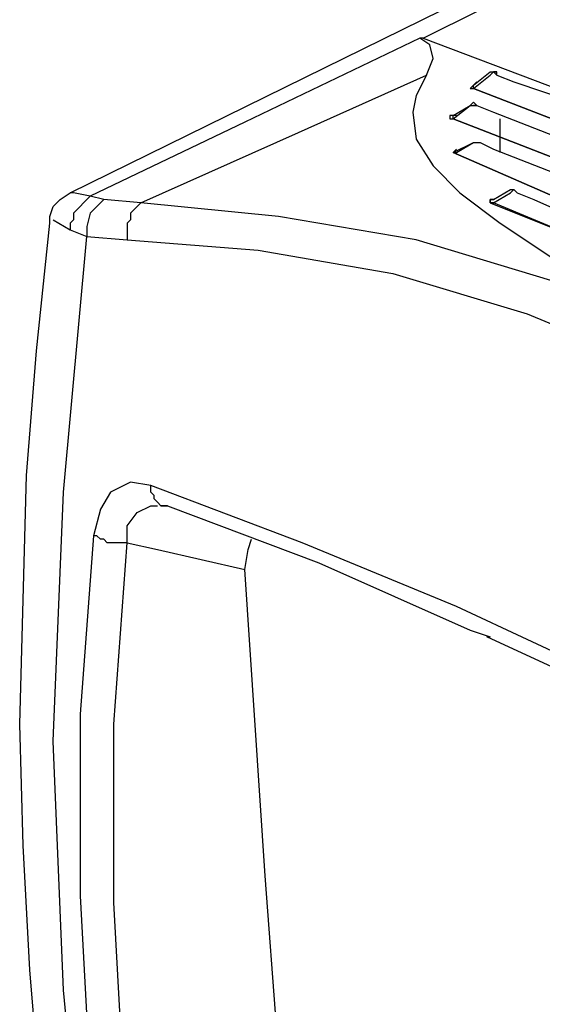
# Model space of a CAD drawing. Units: inches. Extents: x 1.4 to 19.4, y 0 to 29.7.
# Drawn here: x 6.4 to 6.9, y 18.8 to 19.7 of the extents above; entities that cross this region are included whole.
import ezdxf

# ---------------------------------------------------------------- set-up
doc = ezdxf.new("R2010")
doc.units = ezdxf.units.IN
doc.header["$MEASUREMENT"] = 0
doc.layers.add('ML-1170.SCI ANALOG ADRESLİ BEAM ( IŞIN ) DEDEKTÖRÜ', color=7, linetype='Continuous')

# ---------------------------------------------------------------- blocks, each defined once
blk = doc.blocks.new('block 1978')
at = {"layer": 'ML-1170.SCI ANALOG ADRESLİ BEAM ( IŞIN ) DEDEKTÖRÜ', "color": 7, "lineweight": 25, "true_color": 0xffffff}
blk.add_lwpolyline([(7.49484, 19.24948), (7.41767, 19.29449), (7.33727, 19.33952), (7.2601, 19.38133), (7.17969, 19.42313), (7.10252, 19.46174), (7.02211, 19.50032), (6.94494, 19.5357), (6.86773, 19.56786)], dxfattribs=at)
blk = doc.blocks.new('block 1979')
at = {"layer": 'ML-1170.SCI ANALOG ADRESLİ BEAM ( IŞIN ) DEDEKTÖRÜ', "color": 7, "lineweight": 25, "true_color": 0xffffff}
blk.add_lwpolyline([(6.88703, 19.58071), (6.89026, 19.57751), (6.90632, 19.57107), (6.96423, 19.54535), (7.19898, 19.43278), (7.35656, 19.34917), (7.51734, 19.25913)], dxfattribs=at)
blk = doc.blocks.new('block 1980')
at = {"layer": 'ML-1170.SCI ANALOG ADRESLİ BEAM ( IŞIN ) DEDEKTÖRÜ', "color": 7, "lineweight": 25, "true_color": 0xffffff}
blk.add_lwpolyline([(7.65563, 19.19801), (7.54952, 19.25913), (7.44661, 19.31701), (7.34371, 19.3749), (7.2408, 19.42958), (7.13786, 19.48103), (7.03496, 19.52926), (6.93205, 19.57107), (6.82915, 19.61609)], dxfattribs=at)
blk = doc.blocks.new('block 1981')
at = {"layer": 'ML-1170.SCI ANALOG ADRESLİ BEAM ( IŞIN ) DEDEKTÖRÜ', "color": 7, "lineweight": 25, "true_color": 0xffffff}
blk.add_lwpolyline([(6.85168, 19.62574), (6.85488, 19.62574), (6.86773, 19.61931), (6.92561, 19.5968), (7.16039, 19.49068), (7.28903, 19.42636), (7.41767, 19.35881), (7.54631, 19.28485), (7.67495, 19.20768)], dxfattribs=at)
blk = doc.blocks.new('block 1982')
at = {"layer": 'ML-1170.SCI ANALOG ADRESLİ BEAM ( IŞIN ) DEDEKTÖRÜ', "color": 7, "lineweight": 25, "true_color": 0xffffff}
blk.add_lwpolyline([(7.77786, 19.16908), (7.65887, 19.23984), (7.53987, 19.31058), (7.42088, 19.37812), (7.29868, 19.43922), (7.18289, 19.4971), (7.0639, 19.55177), (6.94494, 19.60323), (6.82915, 19.64825)], dxfattribs=at)
blk = doc.blocks.new('block 1983')
at = {"layer": 'ML-1170.SCI ANALOG ADRESLİ BEAM ( IŞIN ) DEDEKTÖRÜ', "color": 7, "lineweight": 25, "true_color": 0xffffff}
blk.add_lwpolyline([(7.88076, 19.15622), (7.74892, 19.23662), (7.62028, 19.3138), (7.4884, 19.38455), (7.35976, 19.45209), (7.23116, 19.51639), (7.10252, 19.57429), (6.97388, 19.62896), (6.84844, 19.67719)], dxfattribs=at)
blk = doc.blocks.new('block 1984')
at = {"layer": 'ML-1170.SCI ANALOG ADRESLİ BEAM ( IŞIN ) DEDEKTÖRÜ', "color": 7, "lineweight": 25, "true_color": 0xffffff}
blk.add_lwpolyline([(6.84844, 19.66112), (6.85168, 19.66112), (6.86773, 19.65468), (6.92561, 19.63217), (7.15719, 19.52926), (7.31797, 19.45529), (7.47555, 19.36846), (7.63633, 19.27842), (7.79715, 19.18194)], dxfattribs=at)
blk = doc.blocks.new('block 1985')
at = {"layer": 'ML-1170.SCI ANALOG ADRESLİ BEAM ( IŞIN ) DEDEKTÖRÜ', "color": 7, "lineweight": 25, "true_color": 0xffffff}
blk.add_lwpolyline([(6.90956, 19.7801), (7.03175, 19.73509), (7.15395, 19.68684), (7.27615, 19.63539), (7.39838, 19.58071), (7.52378, 19.51961), (7.64598, 19.45529), (7.77142, 19.38455), (7.89685, 19.31058), (8.02225, 19.2334), (8.14769, 19.153)], dxfattribs=at)
blk = doc.blocks.new('block 1986')
at = {"layer": 'ML-1170.SCI ANALOG ADRESLİ BEAM ( IŞIN ) DEDEKTÖRÜ', "color": 7, "lineweight": 25, "true_color": 0xffffff}
blk.add_lwpolyline([(6.86773, 19.69328), (6.87097, 19.69006), (6.88703, 19.68363), (6.94494, 19.66434), (7.17648, 19.56464), (7.35656, 19.47781), (7.53667, 19.38455), (7.71674, 19.28164), (7.90006, 19.16908)], dxfattribs=at)
blk = doc.blocks.new('block 1987')
at = {"layer": 'ML-1170.SCI ANALOG ADRESLİ BEAM ( IŞIN ) DEDEKTÖRÜ', "color": 7, "lineweight": 25, "true_color": 0xffffff}
blk.add_lwpolyline([(6.84844, 19.67719), (6.97388, 19.62896), (7.10252, 19.57429), (7.23116, 19.51639), (7.35976, 19.45209), (7.4884, 19.38455), (7.61704, 19.3138), (7.74892, 19.23662), (7.87753, 19.153)], dxfattribs=at)
blk = doc.blocks.new('block 1988')
at = {"layer": 'ML-1170.SCI ANALOG ADRESLİ BEAM ( IŞIN ) DEDEKTÖRÜ', "color": 7, "lineweight": 25, "true_color": 0xffffff}
blk.add_lwpolyline([(6.82915, 19.64825), (6.94494, 19.60323), (7.0639, 19.55177), (7.17969, 19.4971), (7.29868, 19.43922), (7.41767, 19.3749), (7.53667, 19.31058), (7.65887, 19.23984), (7.77786, 19.16587)], dxfattribs=at)
blk = doc.blocks.new('block 1989')
at = {"layer": 'ML-1170.SCI ANALOG ADRESLİ BEAM ( IŞIN ) DEDEKTÖRÜ', "color": 7, "lineweight": 25, "true_color": 0xffffff}
blk.add_lwpolyline([(6.82915, 19.61609), (6.93205, 19.57107), (7.03496, 19.52606), (7.13786, 19.48103), (7.2408, 19.42958), (7.34371, 19.3749), (7.44661, 19.31701), (7.54952, 19.25913), (7.65563, 19.19801)], dxfattribs=at)
blk = doc.blocks.new('block 1990')
at = {"layer": 'ML-1170.SCI ANALOG ADRESLİ BEAM ( IŞIN ) DEDEKTÖRÜ', "color": 7, "lineweight": 25, "true_color": 0xffffff}
blk.add_lwpolyline([(6.86453, 19.56786), (6.94494, 19.5357), (7.02211, 19.50032), (7.09928, 19.46174), (7.17969, 19.42313), (7.25686, 19.38133), (7.33727, 19.33952), (7.41767, 19.29449), (7.49484, 19.24948)], dxfattribs=at)
blk = doc.blocks.new('block 1991')
at = {"layer": 'ML-1170.SCI ANALOG ADRESLİ BEAM ( IŞIN ) DEDEKTÖRÜ', "color": 7, "lineweight": 25, "true_color": 0xffffff}
blk.add_lwpolyline([(6.80021, 19.72544), (6.9192, 19.68041), (7.0414, 19.63539), (7.16039, 19.58071), (7.2858, 19.52606), (7.40803, 19.46494), (7.53023, 19.40062), (7.65242, 19.3331), (7.77786, 19.26233), (7.90006, 19.18516), (8.02546, 19.10476)], dxfattribs=at)
blk = doc.blocks.new('block 1992')
at = {"layer": 'ML-1170.SCI ANALOG ADRESLİ BEAM ( IŞIN ) DEDEKTÖRÜ', "color": 7, "lineweight": 25, "true_color": 0xffffff}
blk.add_lwpolyline([(6.80341, 19.69006), (6.79377, 19.67077), (6.79056, 19.65468), (6.79377, 19.62896), (6.80986, 19.60323), (6.83559, 19.57751), (6.87418, 19.54855), (6.92241, 19.51639), (6.97708, 19.48423), (7.0414, 19.45209), (7.10252, 19.41991), (7.19898, 19.37168), (7.30188, 19.32345), (7.41767, 19.27198), (7.51093, 19.23662), (7.6074, 19.20124), (7.7103, 19.16908), (7.77462, 19.153), (7.84218, 19.13692), (7.9097, 19.12727)], dxfattribs=at)
blk = doc.blocks.new('block 1993')
at = {"layer": 'ML-1170.SCI ANALOG ADRESLİ BEAM ( IŞIN ) DEDEKTÖRÜ', "color": 7, "lineweight": 25, "true_color": 0xffffff}
blk.add_lwpolyline([(7.64278, 19.00185), (7.54952, 19.09511), (7.45306, 19.17872), (7.35656, 19.25591), (7.25686, 19.32345), (7.15395, 19.38777), (7.05105, 19.43922), (6.92241, 19.4939), (6.79377, 19.53248), (6.66192, 19.55499), (6.53008, 19.56786)], dxfattribs=at)
blk = doc.blocks.new('block 1997')
at = {"layer": 'ML-1170.SCI ANALOG ADRESLİ BEAM ( IŞIN ) DEDEKTÖRÜ', "color": 7, "lineweight": 25, "true_color": 0xffffff}
blk.add_lwpolyline([(7.58166, 18.77031), (7.35335, 18.91181), (7.12501, 19.04044), (6.97708, 19.1144), (6.83235, 19.18194), (6.68442, 19.24304), (6.53973, 19.29772)], dxfattribs=at)
blk = doc.blocks.new('block 2000')
at = {"layer": 'ML-1170.SCI ANALOG ADRESLİ BEAM ( IŞIN ) DEDEKTÖRÜ', "color": 7, "lineweight": 25, "true_color": 0xffffff}
blk.add_lwpolyline([(6.51719, 19.53248), (6.64263, 19.52284), (6.77127, 19.50032), (6.89991, 19.46174), (7.03175, 19.40706), (7.13146, 19.35881), (7.22792, 19.29772), (7.32442, 19.2334), (7.42408, 19.153), (7.52058, 19.06939), (7.61704, 18.97612)], dxfattribs=at)
blk = doc.blocks.new('block 2010')
at = {"layer": 'ML-1170.SCI ANALOG ADRESLİ BEAM ( IŞIN ) DEDEKTÖRÜ', "color": 7, "lineweight": 25, "true_color": 0xffffff}
blk.add_lwpolyline([(7.5881, 18.75101), (7.50769, 18.80247), (7.40159, 18.87001), (7.28903, 18.93753), (7.17324, 18.99863), (7.06069, 19.05974), (6.94494, 19.1144), (6.86133, 19.153)], dxfattribs=at)
blk = doc.blocks.new('block 2021')
at = {"layer": 'ML-1170.SCI ANALOG ADRESLİ BEAM ( IŞIN ) DEDEKTÖRÜ', "color": 7, "lineweight": 25, "true_color": 0xffffff}
blk.add_lwpolyline([(6.79056, 17.57398), (6.70371, 17.75729), (6.62975, 17.95346), (6.56546, 18.15284), (6.51719, 18.35224), (6.47861, 18.58379), (6.45611, 18.81533), (6.44647, 19.0533), (6.45611, 19.29129), (6.47861, 19.5357)], dxfattribs=at)
blk = doc.blocks.new('block 2022')
at = {"layer": 'ML-1170.SCI ANALOG ADRESLİ BEAM ( IŞIN ) DEDEKTÖRÜ', "color": 7, "lineweight": 25, "true_color": 0xffffff}
blk.add_lwpolyline([(6.91276, 17.33921), (6.85488, 17.43249), (6.80021, 17.52895), (6.74554, 17.62865), (6.70051, 17.73156), (6.65548, 17.83448), (6.61369, 17.93738), (6.57831, 18.04351), (6.54613, 18.15284), (6.51399, 18.26219), (6.48826, 18.37474), (6.46576, 18.49053), (6.44967, 18.60308), (6.43358, 18.71885), (6.42394, 18.83463), (6.41753, 18.95362), (6.41429, 19.06939), (6.41753, 19.18837), (6.42073, 19.30736), (6.43038, 19.42636), (6.44323, 19.54855), (6.44323, 19.55177)], dxfattribs=at)
blk = doc.blocks.new('block 3157')
at = {"layer": 'ML-1170.SCI ANALOG ADRESLİ BEAM ( IŞIN ) DEDEKTÖRÜ', "color": 7, "lineweight": 25, "true_color": 0xffffff}
blk.add_lwpolyline([(6.67157, 18.6288), (6.64907, 18.92466), (6.62975, 19.21732)], dxfattribs=at)
blk = doc.blocks.new('block 3159')
at = {"layer": 'ML-1170.SCI ANALOG ADRESLİ BEAM ( IŞIN ) DEDEKTÖRÜ', "color": 7, "lineweight": 25, "true_color": 0xffffff}
blk.add_lwpolyline([(6.79701, 19.72544), (6.62975, 19.64503), (6.48181, 19.57429)], dxfattribs=at)
blk = doc.blocks.new('block 3160')
at = {"layer": 'ML-1170.SCI ANALOG ADRESLİ BEAM ( IŞIN ) DEDEKTÖRÜ', "color": 7, "lineweight": 25, "true_color": 0xffffff}
blk.add_lwpolyline([(6.55578, 19.27842), (6.70051, 19.22375), (6.84524, 19.15943), (6.86453, 19.153)], dxfattribs=at)
blk = doc.blocks.new('block 3161')
at = {"layer": 'ML-1170.SCI ANALOG ADRESLİ BEAM ( IŞIN ) DEDEKTÖRÜ', "color": 7, "lineweight": 25, "true_color": 0xffffff}
blk.add_lwpolyline([(6.53008, 19.56786), (6.68122, 19.63539), (6.80341, 19.69006)], dxfattribs=at)
blk = doc.blocks.new('block 3162')
at = {"layer": 'ML-1170.SCI ANALOG ADRESLİ BEAM ( IŞIN ) DEDEKTÖRÜ', "color": 7, "lineweight": 25, "true_color": 0xffffff}
blk.add_lwpolyline([(6.46252, 19.57751), (6.87418, 19.7801)], dxfattribs=at)
blk = doc.blocks.new('block 3163')
at = {"layer": 'ML-1170.SCI ANALOG ADRESLİ BEAM ( IŞIN ) DEDEKTÖRÜ', "color": 7, "lineweight": 25, "true_color": 0xffffff}
blk.add_lwpolyline([(6.48181, 19.57429), (6.46576, 19.57751), (6.46252, 19.57751)], dxfattribs=at)
blk = doc.blocks.new('block 3164')
at = {"layer": 'ML-1170.SCI ANALOG ADRESLİ BEAM ( IŞIN ) DEDEKTÖRÜ', "color": 7, "lineweight": 25, "true_color": 0xffffff}
blk.add_lwpolyline([(6.51719, 19.24304), (6.51719, 19.25913), (6.52684, 19.27198), (6.53973, 19.27842), (6.54613, 19.27842)], dxfattribs=at)
blk = doc.blocks.new('block 3165')
at = {"layer": 'ML-1170.SCI ANALOG ADRESLİ BEAM ( IŞIN ) DEDEKTÖRÜ', "color": 7, "lineweight": 25, "true_color": 0xffffff}
blk.add_lwpolyline([(6.44647, 19.55177), (6.46252, 19.54213)], dxfattribs=at)
blk = doc.blocks.new('block 3167')
at = {"layer": 'ML-1170.SCI ANALOG ADRESLİ BEAM ( IŞIN ) DEDEKTÖRÜ', "color": 7, "lineweight": 25, "true_color": 0xffffff}
blk.add_lwpolyline([(6.53649, 18.55483), (6.51399, 18.72528), (6.50434, 18.89895), (6.50434, 19.06939), (6.51719, 19.24304)], dxfattribs=at)
blk = doc.blocks.new('block 3168')
at = {"layer": 'ML-1170.SCI ANALOG ADRESLİ BEAM ( IŞIN ) DEDEKTÖRÜ', "color": 7, "lineweight": 25, "true_color": 0xffffff}
blk.add_lwpolyline([(6.48181, 19.57429), (6.47861, 19.57107), (6.47541, 19.56786), (6.47217, 19.56464), (6.46896, 19.56142), (6.46576, 19.5582), (6.46576, 19.55177), (6.46252, 19.54855), (6.46252, 19.54213)], dxfattribs=at)
blk = doc.blocks.new('block 3169')
at = {"layer": 'ML-1170.SCI ANALOG ADRESLİ BEAM ( IŞIN ) DEDEKTÖRÜ', "color": 7, "lineweight": 25, "true_color": 0xffffff}
blk.add_lwpolyline([(6.51719, 19.24304), (6.51079, 19.24304), (6.50755, 19.24304), (6.50434, 19.24304), (6.4979, 19.24304), (6.4947, 19.24626), (6.49149, 19.24626), (6.48826, 19.24948), (6.48505, 19.24948)], dxfattribs=at)
blk = doc.blocks.new('block 3170')
at = {"layer": 'ML-1170.SCI ANALOG ADRESLİ BEAM ( IŞIN ) DEDEKTÖRÜ', "color": 7, "lineweight": 25, "true_color": 0xffffff}
blk.add_lwpolyline([(6.62975, 19.21732), (6.63298, 19.23662), (6.63619, 19.24626)], dxfattribs=at)
blk = doc.blocks.new('block 3171')
at = {"layer": 'ML-1170.SCI ANALOG ADRESLİ BEAM ( IŞIN ) DEDEKTÖRÜ', "color": 7, "lineweight": 25, "true_color": 0xffffff}
blk.add_lwpolyline([(6.51719, 19.24304), (6.54613, 19.23662), (6.62975, 19.21732)], dxfattribs=at)
blk = doc.blocks.new('block 3172')
at = {"layer": 'ML-1170.SCI ANALOG ADRESLİ BEAM ( IŞIN ) DEDEKTÖRÜ', "color": 7, "lineweight": 25, "true_color": 0xffffff}
blk.add_lwpolyline([(6.54937, 19.27842), (6.55578, 19.27842)], dxfattribs=at)
blk = doc.blocks.new('block 3173')
at = {"layer": 'ML-1170.SCI ANALOG ADRESLİ BEAM ( IŞIN ) DEDEKTÖRÜ', "color": 7, "lineweight": 25, "true_color": 0xffffff}
blk.add_lwpolyline([(6.4947, 19.57107), (6.48181, 19.57429)], dxfattribs=at)
blk = doc.blocks.new('block 3174')
at = {"layer": 'ML-1170.SCI ANALOG ADRESLİ BEAM ( IŞIN ) DEDEKTÖRÜ', "color": 7, "lineweight": 25, "true_color": 0xffffff}
blk.add_lwpolyline([(6.4947, 19.57107), (6.48826, 19.56464), (6.48181, 19.5582), (6.47861, 19.54535), (6.47861, 19.5357)], dxfattribs=at)
blk = doc.blocks.new('block 3175')
at = {"layer": 'ML-1170.SCI ANALOG ADRESLİ BEAM ( IŞIN ) DEDEKTÖRÜ', "color": 7, "lineweight": 25, "true_color": 0xffffff}
blk.add_lwpolyline([(6.53008, 19.56786), (6.4947, 19.57107)], dxfattribs=at)
blk = doc.blocks.new('block 3176')
at = {"layer": 'ML-1170.SCI ANALOG ADRESLİ BEAM ( IŞIN ) DEDEKTÖRÜ', "color": 7, "lineweight": 25, "true_color": 0xffffff}
blk.add_lwpolyline([(6.46252, 19.54213), (6.47861, 19.5357)], dxfattribs=at)
blk = doc.blocks.new('block 3177')
at = {"layer": 'ML-1170.SCI ANALOG ADRESLİ BEAM ( IŞIN ) DEDEKTÖRÜ', "color": 7, "lineweight": 25, "true_color": 0xffffff}
blk.add_lwpolyline([(6.55578, 19.27842), (6.55258, 19.27842), (6.54937, 19.27842), (6.54613, 19.28164), (6.54293, 19.28485), (6.54293, 19.28807), (6.53973, 19.29129), (6.53973, 19.29449), (6.53973, 19.29772)], dxfattribs=at)
blk = doc.blocks.new('block 3178')
at = {"layer": 'ML-1170.SCI ANALOG ADRESLİ BEAM ( IŞIN ) DEDEKTÖRÜ', "color": 7, "lineweight": 25, "true_color": 0xffffff}
blk.add_lwpolyline([(6.53008, 19.56786), (6.52684, 19.56464), (6.52364, 19.56142), (6.52043, 19.5582), (6.52043, 19.55177), (6.51719, 19.54855), (6.51719, 19.54213), (6.51719, 19.53891), (6.51719, 19.53248)], dxfattribs=at)
blk = doc.blocks.new('block 3179')
at = {"layer": 'ML-1170.SCI ANALOG ADRESLİ BEAM ( IŞIN ) DEDEKTÖRÜ', "color": 7, "lineweight": 25, "true_color": 0xffffff}
blk.add_lwpolyline([(6.53973, 19.29772), (6.52043, 19.30094), (6.50114, 19.29129), (6.49149, 19.2752), (6.48505, 19.24948)], dxfattribs=at)
blk = doc.blocks.new('block 3180')
at = {"layer": 'ML-1170.SCI ANALOG ADRESLİ BEAM ( IŞIN ) DEDEKTÖRÜ', "color": 7, "lineweight": 25, "true_color": 0xffffff}
blk.add_lwpolyline([(6.48505, 19.24948), (6.47217, 19.07904), (6.47217, 18.90537), (6.48181, 18.7285), (6.50434, 18.55483)], dxfattribs=at)
blk = doc.blocks.new('block 3181')
at = {"layer": 'ML-1170.SCI ANALOG ADRESLİ BEAM ( IŞIN ) DEDEKTÖRÜ', "color": 7, "lineweight": 25, "true_color": 0xffffff}
blk.add_lwpolyline([(6.47861, 19.5357), (6.51719, 19.53248)], dxfattribs=at)
blk = doc.blocks.new('block 3182')
at = {"layer": 'ML-1170.SCI ANALOG ADRESLİ BEAM ( IŞIN ) DEDEKTÖRÜ', "color": 7, "lineweight": 25, "true_color": 0xffffff}
blk.add_lwpolyline([(6.44323, 19.55177), (6.44323, 19.55499), (6.44647, 19.56464), (6.45287, 19.57107), (6.46252, 19.57751)], dxfattribs=at)
blk = doc.blocks.new('block 3191')
at = {"layer": 'ML-1170.SCI ANALOG ADRESLİ BEAM ( IŞIN ) DEDEKTÖRÜ', "color": 7, "lineweight": 25, "true_color": 0xffffff}
blk.add_lwpolyline([(6.82915, 19.61609), (6.84844, 19.62574), (6.85168, 19.62574)], dxfattribs=at)
blk = doc.blocks.new('block 3192')
at = {"layer": 'ML-1170.SCI ANALOG ADRESLİ BEAM ( IŞIN ) DEDEKTÖRÜ', "color": 7, "lineweight": 25, "true_color": 0xffffff}
blk.add_lwpolyline([(6.82915, 19.64825), (6.84524, 19.66112), (6.84844, 19.66112)], dxfattribs=at)
blk = doc.blocks.new('block 3193')
at = {"layer": 'ML-1170.SCI ANALOG ADRESLİ BEAM ( IŞIN ) DEDEKTÖRÜ', "color": 7, "lineweight": 25, "true_color": 0xffffff}
blk.add_lwpolyline([(6.80021, 19.72544), (6.90956, 19.7801)], dxfattribs=at)
blk = doc.blocks.new('block 3194')
at = {"layer": 'ML-1170.SCI ANALOG ADRESLİ BEAM ( IŞIN ) DEDEKTÖRÜ', "color": 7, "lineweight": 25, "true_color": 0xffffff}
blk.add_lwpolyline([(6.82915, 19.65147), (6.84524, 19.66112)], dxfattribs=at)
blk = doc.blocks.new('block 3195')
at = {"layer": 'ML-1170.SCI ANALOG ADRESLİ BEAM ( IŞIN ) DEDEKTÖRÜ', "color": 7, "lineweight": 25, "true_color": 0xffffff}
blk.add_lwpolyline([(6.83235, 19.61609), (6.84844, 19.62574)], dxfattribs=at)
blk = doc.blocks.new('block 3196')
at = {"layer": 'ML-1170.SCI ANALOG ADRESLİ BEAM ( IŞIN ) DEDEKTÖRÜ', "color": 7, "lineweight": 25, "true_color": 0xffffff}
blk.add_lwpolyline([(6.82915, 19.64825), (6.82915, 19.65147)], dxfattribs=at)
blk = doc.blocks.new('block 3197')
at = {"layer": 'ML-1170.SCI ANALOG ADRESLİ BEAM ( IŞIN ) DEDEKTÖRÜ', "color": 7, "lineweight": 25, "true_color": 0xffffff}
blk.add_lwpolyline([(6.82915, 19.61609), (6.83235, 19.61609)], dxfattribs=at)
blk = doc.blocks.new('block 3198')
at = {"layer": 'ML-1170.SCI ANALOG ADRESLİ BEAM ( IŞIN ) DEDEKTÖRÜ', "color": 7, "lineweight": 25, "true_color": 0xffffff}
blk.add_lwpolyline([(6.83235, 19.65147), (6.82594, 19.65147), (6.82594, 19.64825), (6.82915, 19.64825)], dxfattribs=at)
blk = doc.blocks.new('block 3199')
at = {"layer": 'ML-1170.SCI ANALOG ADRESLİ BEAM ( IŞIN ) DEDEKTÖRÜ', "color": 7, "lineweight": 25, "true_color": 0xffffff}
blk.add_lwpolyline([(6.83235, 19.61931), (6.82915, 19.61609)], dxfattribs=at)
blk = doc.blocks.new('block 3200')
at = {"layer": 'ML-1170.SCI ANALOG ADRESLİ BEAM ( IŞIN ) DEDEKTÖRÜ', "color": 7, "lineweight": 25, "true_color": 0xffffff}
blk.add_lwpolyline([(6.82915, 19.61609), (6.82915, 19.61609)], dxfattribs=at)
blk = doc.blocks.new('block 3201')
at = {"layer": 'ML-1170.SCI ANALOG ADRESLİ BEAM ( IŞIN ) DEDEKTÖRÜ', "color": 7, "lineweight": 25, "true_color": 0xffffff}
blk.add_lwpolyline([(6.82915, 19.64825), (6.82915, 19.64825)], dxfattribs=at)
blk = doc.blocks.new('block 3202')
at = {"layer": 'ML-1170.SCI ANALOG ADRESLİ BEAM ( IŞIN ) DEDEKTÖRÜ', "color": 7, "lineweight": 25, "true_color": 0xffffff}
blk.add_lwpolyline([(6.80341, 19.69006), (6.80986, 19.70613), (6.80665, 19.719), (6.79701, 19.72544)], dxfattribs=at)
blk = doc.blocks.new('block 3203')
at = {"layer": 'ML-1170.SCI ANALOG ADRESLİ BEAM ( IŞIN ) DEDEKTÖRÜ', "color": 7, "lineweight": 25, "true_color": 0xffffff}
blk.add_lwpolyline([(6.80021, 19.72544), (6.79701, 19.72544)], dxfattribs=at)
blk = doc.blocks.new('block 3204')
at = {"layer": 'ML-1170.SCI ANALOG ADRESLİ BEAM ( IŞIN ) DEDEKTÖRÜ', "color": 7, "lineweight": 25, "true_color": 0xffffff}
blk.add_lwpolyline([(6.84844, 19.67719), (6.86453, 19.69006), (6.86773, 19.69328)], dxfattribs=at)
blk = doc.blocks.new('block 3205')
at = {"layer": 'ML-1170.SCI ANALOG ADRESLİ BEAM ( IŞIN ) DEDEKTÖRÜ', "color": 7, "lineweight": 25, "true_color": 0xffffff}
blk.add_lwpolyline([(6.87097, 19.69006), (6.87097, 19.69328)], dxfattribs=at)
blk = doc.blocks.new('block 3206')
at = {"layer": 'ML-1170.SCI ANALOG ADRESLİ BEAM ( IŞIN ) DEDEKTÖRÜ', "color": 7, "lineweight": 25, "true_color": 0xffffff}
blk.add_lwpolyline([(6.84844, 19.68041), (6.86453, 19.69328)], dxfattribs=at)
blk = doc.blocks.new('block 3207')
at = {"layer": 'ML-1170.SCI ANALOG ADRESLİ BEAM ( IŞIN ) DEDEKTÖRÜ', "color": 7, "lineweight": 25, "true_color": 0xffffff}
blk.add_lwpolyline([(6.84844, 19.67719), (6.84844, 19.68041)], dxfattribs=at)
blk = doc.blocks.new('block 3208')
at = {"layer": 'ML-1170.SCI ANALOG ADRESLİ BEAM ( IŞIN ) DEDEKTÖRÜ', "color": 7, "lineweight": 25, "true_color": 0xffffff}
blk.add_lwpolyline([(6.84524, 19.66112), (6.84844, 19.66112)], dxfattribs=at)
blk = doc.blocks.new('block 3209')
at = {"layer": 'ML-1170.SCI ANALOG ADRESLİ BEAM ( IŞIN ) DEDEKTÖRÜ', "color": 7, "lineweight": 25, "true_color": 0xffffff}
blk.add_lwpolyline([(6.84844, 19.62574), (6.85168, 19.62574)], dxfattribs=at)
blk = doc.blocks.new('block 3210')
at = {"layer": 'ML-1170.SCI ANALOG ADRESLİ BEAM ( IŞIN ) DEDEKTÖRÜ', "color": 7, "lineweight": 25, "true_color": 0xffffff}
blk.add_lwpolyline([(6.88382, 19.58071), (6.88703, 19.58071)], dxfattribs=at)
blk = doc.blocks.new('block 3211')
at = {"layer": 'ML-1170.SCI ANALOG ADRESLİ BEAM ( IŞIN ) DEDEKTÖRÜ', "color": 7, "lineweight": 25, "true_color": 0xffffff}
blk.add_lwpolyline([(6.86773, 19.56786), (6.86453, 19.56786), (6.86453, 19.57107), (6.86773, 19.57107)], dxfattribs=at)
blk = doc.blocks.new('block 3212')
at = {"layer": 'ML-1170.SCI ANALOG ADRESLİ BEAM ( IŞIN ) DEDEKTÖRÜ', "color": 7, "lineweight": 25, "true_color": 0xffffff}
blk.add_lwpolyline([(6.85168, 19.68363), (6.84844, 19.68041), (6.84524, 19.67719), (6.84844, 19.67719)], dxfattribs=at)
blk = doc.blocks.new('block 3213')
at = {"layer": 'ML-1170.SCI ANALOG ADRESLİ BEAM ( IŞIN ) DEDEKTÖRÜ', "color": 7, "lineweight": 25, "true_color": 0xffffff}
blk.add_lwpolyline([(6.86773, 19.57107), (6.86453, 19.57107), (6.86453, 19.56786)], dxfattribs=at)
blk = doc.blocks.new('block 3214')
at = {"layer": 'ML-1170.SCI ANALOG ADRESLİ BEAM ( IŞIN ) DEDEKTÖRÜ', "color": 7, "lineweight": 25, "true_color": 0xffffff}
blk.add_lwpolyline([(6.87418, 19.61609), (6.87418, 19.64825)], dxfattribs=at)
blk = doc.blocks.new('block 3215')
at = {"layer": 'ML-1170.SCI ANALOG ADRESLİ BEAM ( IŞIN ) DEDEKTÖRÜ', "color": 7, "lineweight": 25, "true_color": 0xffffff}
blk.add_lwpolyline([(6.86453, 19.56786), (6.86773, 19.56786)], dxfattribs=at)
blk = doc.blocks.new('block 3216')
at = {"layer": 'ML-1170.SCI ANALOG ADRESLİ BEAM ( IŞIN ) DEDEKTÖRÜ', "color": 7, "lineweight": 25, "true_color": 0xffffff}
blk.add_lwpolyline([(6.86773, 19.56786), (6.88382, 19.57751), (6.88703, 19.58071)], dxfattribs=at)
blk = doc.blocks.new('block 3217')
at = {"layer": 'ML-1170.SCI ANALOG ADRESLİ BEAM ( IŞIN ) DEDEKTÖRÜ', "color": 7, "lineweight": 25, "true_color": 0xffffff}
blk.add_lwpolyline([(6.88703, 19.58071), (6.88703, 19.58071)], dxfattribs=at)
blk = doc.blocks.new('block 3218')
at = {"layer": 'ML-1170.SCI ANALOG ADRESLİ BEAM ( IŞIN ) DEDEKTÖRÜ', "color": 7, "lineweight": 25, "true_color": 0xffffff}
blk.add_lwpolyline([(6.84844, 19.67719), (6.84844, 19.67719)], dxfattribs=at)
blk = doc.blocks.new('block 3219')
at = {"layer": 'ML-1170.SCI ANALOG ADRESLİ BEAM ( IŞIN ) DEDEKTÖRÜ', "color": 7, "lineweight": 25, "true_color": 0xffffff}
blk.add_lwpolyline([(6.85168, 19.62574), (6.85168, 19.62574)], dxfattribs=at)
blk = doc.blocks.new('block 3220')
at = {"layer": 'ML-1170.SCI ANALOG ADRESLİ BEAM ( IŞIN ) DEDEKTÖRÜ', "color": 7, "lineweight": 25, "true_color": 0xffffff}
blk.add_lwpolyline([(6.85168, 19.66112), (6.84844, 19.66112)], dxfattribs=at)
blk = doc.blocks.new('block 3221')
at = {"layer": 'ML-1170.SCI ANALOG ADRESLİ BEAM ( IŞIN ) DEDEKTÖRÜ', "color": 7, "lineweight": 25, "true_color": 0xffffff}
blk.add_lwpolyline([(6.84524, 19.66112), (6.84844, 19.66434), (6.85168, 19.66112)], dxfattribs=at)
blk = doc.blocks.new('block 3222')
at = {"layer": 'ML-1170.SCI ANALOG ADRESLİ BEAM ( IŞIN ) DEDEKTÖRÜ', "color": 7, "lineweight": 25, "true_color": 0xffffff}
blk.add_lwpolyline([(6.84844, 19.62574), (6.85168, 19.62574)], dxfattribs=at)
blk = doc.blocks.new('block 3223')
at = {"layer": 'ML-1170.SCI ANALOG ADRESLİ BEAM ( IŞIN ) DEDEKTÖRÜ', "color": 7, "lineweight": 25, "true_color": 0xffffff}
blk.add_lwpolyline([(6.88382, 19.58071), (6.88703, 19.58071)], dxfattribs=at)
blk = doc.blocks.new('block 3224')
at = {"layer": 'ML-1170.SCI ANALOG ADRESLİ BEAM ( IŞIN ) DEDEKTÖRÜ', "color": 7, "lineweight": 25, "true_color": 0xffffff}
blk.add_lwpolyline([(6.86773, 19.57107), (6.88382, 19.58071)], dxfattribs=at)
blk = doc.blocks.new('block 3225')
at = {"layer": 'ML-1170.SCI ANALOG ADRESLİ BEAM ( IŞIN ) DEDEKTÖRÜ', "color": 7, "lineweight": 25, "true_color": 0xffffff}
blk.add_lwpolyline([(6.86453, 19.69328), (6.86773, 19.69328)], dxfattribs=at)
blk = doc.blocks.new('block 3226')
at = {"layer": 'ML-1170.SCI ANALOG ADRESLİ BEAM ( IŞIN ) DEDEKTÖRÜ', "color": 7, "lineweight": 25, "true_color": 0xffffff}
blk.add_lwpolyline([(6.87097, 19.69328), (6.86773, 19.69328)], dxfattribs=at)
blk = doc.blocks.new('block 3229')
at = {"layer": 'ML-1170.SCI ANALOG ADRESLİ BEAM ( IŞIN ) DEDEKTÖRÜ', "color": 7, "lineweight": 25, "true_color": 0xffffff}
blk.add_lwpolyline([(6.86453, 19.69328), (6.86773, 19.69328), (6.87097, 19.69328)], dxfattribs=at)

msp = doc.modelspace()

# ---------------------------------------------------------------- block references
at = {"layer": 'ML-1170.SCI ANALOG ADRESLİ BEAM ( IŞIN ) DEDEKTÖRÜ'}
for name in ['block 3162', 'block 3193', 'block 1985', 'block 3159', 'block 3202', 'block 3203', 'block 1991', 'block 3161', 'block 1992', 'block 3204', 'block 3206', 'block 3225', 'block 3229', 'block 1986', 'block 3226', 'block 3205', 'block 3212', 'block 3207', 'block 1983', 'block 1987', 'block 3218', 'block 3192', 'block 3194', 'block 3221', 'block 3208', 'block 1984', 'block 3220', 'block 3198', 'block 3196', 'block 1982', 'block 1988', 'block 3201', 'block 3214', 'block 3191', 'block 3195', 'block 3209', 'block 3222', 'block 1981', 'block 3219', 'block 3199', 'block 1980', 'block 1989', 'block 3197', 'block 3200', 'block 3182', 'block 3163', 'block 3168', 'block 3173', 'block 3216', 'block 3224', 'block 3210', 'block 3223', 'block 1979', 'block 3217', 'block 3174', 'block 3175', 'block 3178', 'block 1993', 'block 3211', 'block 3213', 'block 1990', 'block 3215', 'block 1978', 'block 2022', 'block 3165', 'block 2021', 'block 3176', 'block 3181', 'block 2000', 'block 3179', 'block 1997', 'block 3177', 'block 3164', 'block 3172', 'block 3160', 'block 3180', 'block 3169', 'block 3170', 'block 3167', 'block 3171', 'block 3157', 'block 2010']:
    msp.add_blockref(name, (0, 0), dxfattribs=at)

doc.saveas('drawing.dxf')
